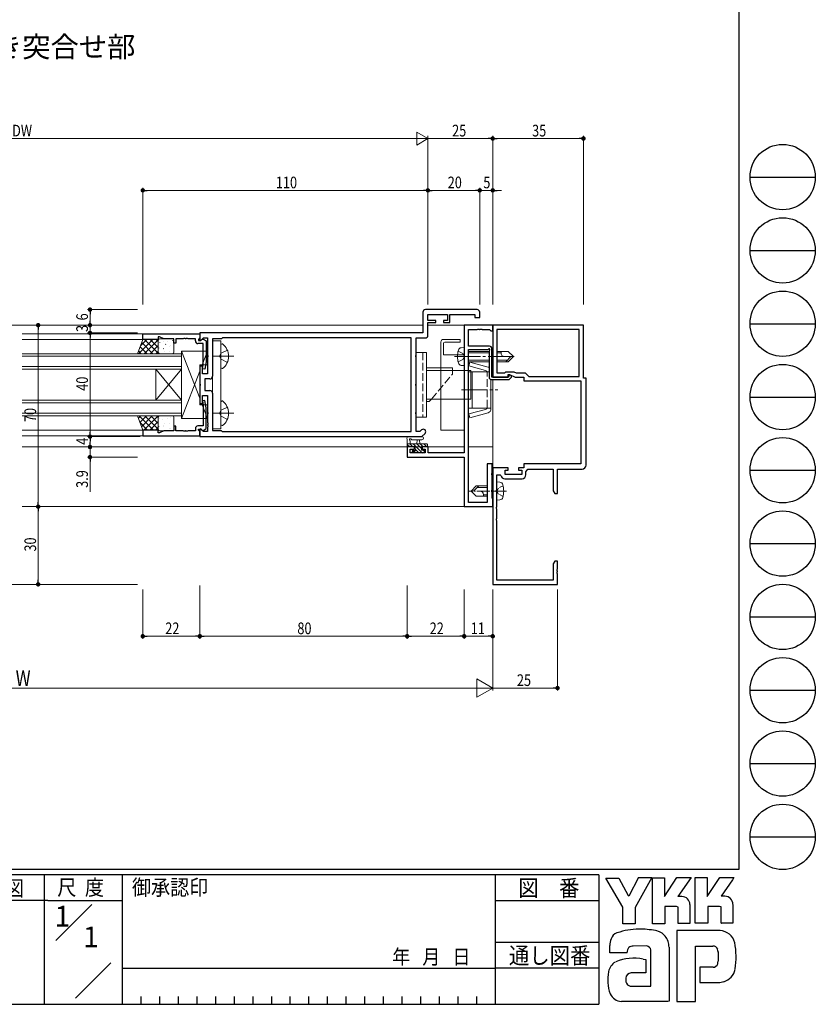
# Model space of a CAD drawing. Extents: x 0 to 1133, y 0 to 806.
# Drawn here: x 827 to 1133, y 0 to 380 of the extents above; entities that cross this region are included whole.
import ezdxf
from ezdxf.enums import TextEntityAlignment as Align

# ---------------------------------------------------------------- set-up
doc = ezdxf.new("R2010")
doc.units = 0
doc.linetypes.add('YCENTER_1', pattern=[13, 10, -1, 1, -1])
doc.linetypes.add('YHIDDEN_1', pattern=[4, 3, -1])
doc.layers.add('USER1', color=3, linetype='CONTINUOUS')
doc.layers.add('YKK_ZWAK', color=7, linetype='CONTINUOUS')
for name, color, linetype, lineweight in [('YKK_11', 7, 'CONTINUOUS', 30), ('YKK_12', 2, 'CONTINUOUS', 13), ('YKK_13', 4, 'CONTINUOUS', 13), ('YKK_D', 6, 'CONTINUOUS', 13)]:
    doc.layers.add(name, color=color, linetype=linetype, lineweight=lineweight)
doc.styles.get("Standard").update_dxf_attribs({"font": 'ROMANS.SHX', "bigfont": 'EXTFONT.SHX'})
doc.styles.add('YKK_OSSTYLE1', font='romans.shx', dxfattribs={"width": 0.9, "bigfont": 'EXTFONT.SHX'})

# ---------------------------------------------------------------- blocks, each defined once
blk = doc.blocks.new('A201')
at = {"layer": 'YKK_ZWAK', "color": 254, "linetype": 'Continuous'}
for p, q in [((571, 410), (571, 35)), ((571, 35), (21, 35)), ((544, 34), (21, 34)), ((437, 34), (437, 9)), ((452, 34), (452, 9)), ((524, 34), (524, 9)), ((544, 34), (544, 9)), ((548.59, 27.71), (545.31, 33.35)), ((545.31, 33.35), (547.82, 33.35)), ((547.82, 33.35), (549.62, 29.99)), ((551.6, 33.43), (549.77, 29.88)), ((554.19, 33.43), (550.95, 27.7)), ((551.6, 33.43), (554.19, 33.43)), ((554.33, 24.55), (554.33, 33.41)), ((554.33, 33.41), (556.63, 33.41)), ((556.63, 29.77), (559.04, 33.45)), ((556.63, 33.41), (556.63, 29.77)), ((559.04, 33.45), (561.77, 33.45)), ((561.77, 33.45), (559.24, 29.78)), ((562.55, 24.63), (562.55, 33.49)), ((562.55, 33.49), (564.89, 33.49)), ((564.89, 29.78), (567.34, 33.49)), ((564.89, 33.49), (564.89, 29.78)), ((567.34, 33.49), (570.04, 33.49)), ((569.77, 33.02), (567.54, 29.84)), ((570.04, 33.49), (569.77, 33.02)), ((549.62, 29.99), (549.77, 29.88)), ((559.99, 29.78), (559.24, 29.78)), ((568.29, 29.84), (567.54, 29.84)), ((548.59, 24.53), (548.59, 27.71)), ((550.95, 27.7), (550.95, 24.53)), ((558.98, 27.87), (556.7, 27.87)), ((556.7, 27.87), (556.7, 24.55)), ((559.29, 27.75), (558.98, 27.87)), ((559.29, 24.61), (559.29, 27.75)), ((561.53, 28.24), (561.53, 24.61)), ((567.26, 27.89), (564.99, 27.89)), ((564.99, 27.89), (564.99, 24.63)), ((567.57, 27.77), (567.26, 27.89)), ((567.57, 24.65), (567.57, 27.77)), ((569.83, 28.24), (569.83, 24.65)), ((550.95, 24.53), (548.59, 24.53)), ((556.7, 24.55), (554.33, 24.55)), ((559.02, 23.22), (559.02, 9.57)), ((567.3, 23.22), (559.02, 23.22)), ((561.53, 24.61), (559.29, 24.61)), ((564.99, 24.63), (562.55, 24.63)), ((567.57, 24.68), (567.61, 24.65)), ((569.83, 24.65), (567.57, 24.65)), ((524, 21), (544, 21)), ((546.08, 18.95), (546.08, 20.33)), ((553.25, 20.28), (550.61, 20.23)), ((554.02, 12.52), (554.02, 19.47)), ((557.51, 20.01), (557.51, 9.59)), ((562.61, 9.57), (562.61, 20.24)), ((562.61, 20.24), (565.93, 20.24)), ((566.98, 19.17), (566.99, 17.29)), ((549.41, 18.95), (546.08, 18.95)), ((552.55, 17.73), (553.05, 17.62)), ((553.05, 17.62), (553.05, 15.05)), ((452, 16), (524, 16)), ((566.01, 16.15), (563.48, 16.15)), ((563.48, 16.15), (563.48, 13.2)), ((553.05, 15.05), (550.2, 15.05)), ((567.28, 13.2), (568.06, 13.37)), ((550, 12.52), (554.02, 12.52)), ((553.71, 12.52), (553.96, 12.52)), ((554.02, 12.52), (554.02, 12.52)), ((563.48, 13.2), (567.28, 13.2)), ((549.41, 9.53), (548.34, 9.53)), ((557.28, 9.55), (549.41, 9.53)), ((557.51, 9.59), (557.28, 9.55)), ((559.02, 9.57), (562.05, 9.57)), ((562.05, 9.57), (562.61, 9.57)), ((21, 9), (544, 9))]:
    blk.add_line(p, q, dxfattribs=at)
at = {"layer": 'YKK_ZWAK', "color": 8, "linetype": 'Continuous'}
for p, q in [((573.13, 168.56), (585.73, 168.56)), ((573.13, 154.42), (585.73, 154.42)), ((573.13, 140.28), (585.73, 140.28)), ((573.13, 126.14), (585.73, 126.14)), ((573.13, 112), (585.73, 112)), ((573.13, 97.86), (585.73, 97.86)), ((573.13, 83.72), (585.73, 83.72)), ((573.13, 69.58), (585.73, 69.58)), ((573.13, 55.44), (585.73, 55.44)), ((573.13, 41.3), (585.73, 41.3))]:
    blk.add_line(p, q, dxfattribs=at)
at = {"layer": 'YKK_ZWAK', "color": 131, "linetype": 'Continuous'}
for p, q in [((437.7, 29), (389, 29)), ((437.7, 29), (452, 29)), ((524, 29), (544, 29)), ((439.26, 21.33), (446.19, 28.25)), ((443.05, 10.18), (449.85, 16.98)), ((544, 16), (524, 16)), ((455.6, 10.5), (455.6, 9)), ((459.2, 10.5), (459.2, 9)), ((462.8, 10.5), (462.8, 9)), ((466.4, 10.5), (466.4, 9)), ((470, 10.5), (470, 9)), ((473.6, 10.5), (473.6, 9)), ((477.2, 10.5), (477.2, 9)), ((480.8, 10.5), (480.8, 9)), ((484.4, 10.5), (484.4, 9)), ((488, 10.5), (488, 9)), ((491.6, 10.5), (491.6, 9)), ((495.2, 10.5), (495.2, 9)), ((498.8, 10.5), (498.8, 9)), ((502.4, 10.5), (502.4, 9)), ((506, 10.5), (506, 9)), ((509.6, 10.5), (509.6, 9)), ((513.2, 10.5), (513.2, 9)), ((516.8, 10.5), (516.8, 9)), ((520.4, 10.5), (520.4, 9))]:
    blk.add_line(p, q, dxfattribs=at)
at = {"layer": 'YKK_ZWAK', "color": 8, "linetype": 'Continuous'}
for centre in [(579.43, 168.56), (579.43, 154.42), (579.43, 140.28), (579.43, 126.14), (579.43, 112), (579.43, 97.86), (579.43, 83.72), (579.43, 69.58), (579.43, 55.44), (579.43, 41.3)]:
    blk.add_circle(centre, 6.3, dxfattribs=at)
at = {"layer": 'YKK_ZWAK', "color": 254, "linetype": 'Continuous'}
for centre, radius, start, end in [((559.99, 28.24), 1.54, 0.0017, 89.996), ((568.29, 28.29), 1.54, 0.0017, 89.996), ((551.66, 10.86), 12.63, 89.8916, 109.3085), ((552.03, 8.67), 14.82, 78.7801, 91.4694), ((554.38, 20.07), 3.18, 40.6642, 80.3169), ((567.19, 20.11), 3.1, 14.4457, 87.0875), ((549.69, 20.31), 3.6, 158.4108, 179.7178), ((548, 21.1), 1.75, 109.0213, 161.5126), ((554.22, 20.08), 3.29, 358.7806, 38.7656), ((555.55, 18.15), 14.9, 350.9903, 10.6762), ((550.91, 18.99), 1.51, 138.4638, 181.7136), ((550.51, 19.02), 1.21, 85.5055, 126.7804), ((552.9, 19.18), 1.16, 14.7552, 72.4499), ((566.05, 19.37), 0.878, 16.4312, 96.9166), ((564.38, 18.85), 2.62, 4.9342, 17.0355), ((548.59, 14.77), 2.79, 121.8271, 169.0847), ((550.8, 8.39), 9.51, 79.381, 112.0583), ((564.36, 17.54), 2.64, 343.6902, 354.7536), ((553.61, 13.72), 7.92, 168.7637, 199.8008), ((566.01, 17.08), 0.933, 269.9547, 342.9014), ((567.24, 16.32), 3.07, 285.4429, 349.9045), ((550.84, 13.77), 1.69, 171.082, 216.7192), ((550.21, 14.01), 1.03, 90.3395, 178.0364), ((550.18, 13.6), 1.09, 230.9728, 260.7549), ((548.6, 12.25), 2.73, 207.3144, 263.5946)]:
    blk.add_arc(centre, radius, start, end, dxfattribs=at)
at = {"layer": 'YKK_ZWAK', "color": 131, "linetype": 'Continuous', "style": 'YKK_OSSTYLE1', "width": 0.9}
for s, height, p in [('作  図', 3, (424.09, 29.88)), ('尺  度', 3, (439.51, 30.04)), ('御承認印', 3, (453.91, 30.05)), ('図\u3000番', 3.2, (528.43, 29.81)), ('年   月   日', 2.828, (504.13, 16.74)), ('通し図番', 3.2, (526.63, 16.8))]:
    blk.add_text(s, height=height, dxfattribs=at).set_placement(p)

msp = doc.modelspace()

# ---------------------------------------------------------------- hatches: boundary and pattern name
at = {"layer": 'YKK_13', "lineweight": -3}
h = msp.add_hatch(dxfattribs=at)
h.set_pattern_fill('ANSI31', color=256, scale=0.3, style=0)
h.set_pattern_definition([(135, (1246.1518, 45.3952), (0.6735192, 0.6735192), [])])
h.paths.add_polyline_path([(983.6, 216.2, -0.414214), (983.9, 215.9), (983.9, 215.3, -0.414214), (983.6, 215), (983, 215, -0.414214), (982.8, 215.2), (981.5, 215.2), (981.5, 213.8), (982.4, 213.8, -0.414214), (982.7, 213.5), (982.7, 213, -0.414214), (982.4, 212.7), (981.9, 212.7, -0.414214), (981.7, 212.9), (979.6, 212.9, -0.414214), (979.4, 212.7), (978.8, 212.7, -0.198912), (978.58, 212.79), (978.08, 213.29, -0.668179), (978.3, 213.8), (978.64, 213.8, -0.253709), (978.89, 213.66, 1.23367), (979.23, 214.01, -0.253709), (979.1, 214.26), (979.1, 215.2), (977.1, 215.2, -0.414214), (976.9, 215), (976.3, 215, -0.414214), (976, 215.3), (976, 216.2)])

# ---------------------------------------------------------------- linework, layer by layer
at = {"layer": 'YKK_11', "color": 0, "linetype": 'ByBlock', "lineweight": -2, "ltscale": 0.5}
for p, q in [((982.07, 267), (982.07, 259)), ((1003, 268), (983.07, 268)), ((984, 263.8), (984, 266.07)), ((984, 266.07), (991.5, 266.07)), ((991.5, 266.07), (991.5, 263.8)), ((992.5, 266.07), (1002.07, 266.07)), ((992.5, 263), (992.5, 266.07)), ((1002.07, 266.07), (1002.07, 265)), ((1004, 265), (1004, 267)), ((987, 263.8), (984, 263.8)), ((984, 258.07), (984, 263)), ((984, 263), (987, 263)), ((987, 263), (987, 263.8)), ((991.5, 263.8), (990, 263.8)), ((990, 263.8), (990, 263)), ((990, 263), (992.5, 263)), ((1002.07, 265), (1004, 265)), ((874, 258.7), (896, 258.7)), ((874, 256.5), (874, 258.7)), ((982.07, 259), (896, 259)), ((896, 259), (896, 256.2)), ((896, 258.7), (896, 257.07)), ((998, 262), (998, 212.73)), ((1009, 262), (998, 262)), ((999.63, 253.9), (999.63, 260.37)), ((999.63, 260.37), (1003.04, 260.37)), ((1003.04, 260.37), (1003.23, 260.49)), ((1003.23, 260.49), (1003.77, 260.49)), ((1003.77, 260.49), (1003.96, 260.37)), ((1003.96, 260.37), (1004.04, 260.37)), ((1004.04, 260.37), (1004.23, 260.49)), ((1004.23, 260.49), (1004.77, 260.49)), ((1004.77, 260.49), (1004.96, 260.37)), ((1004.96, 260.37), (1007.7, 260.37)), ((1007.7, 260.37), (1008, 260.09)), ((1008, 260.09), (1008.3, 259.8)), ((1008.3, 259.8), (1009, 259.8)), ((1044, 262), (1009, 262)), ((1009, 262), (1009, 242)), ((1009, 259.8), (1009, 262)), ((1042.37, 260.37), (1010.63, 260.37)), ((1042.37, 260.37), (1010.63, 260.37)), ((1010.63, 260.37), (1010.63, 243.63)), ((1042.37, 242.13), (1042.37, 260.37)), ((1044, 241.5), (1044, 262)), ((880, 256.5), (874, 256.5)), ((880.5, 257.5), (880, 257.5)), ((880, 257.5), (880, 256.5)), ((882.07, 256.77), (880.5, 257.5)), ((886, 256.77), (882.07, 256.77)), ((886, 255), (886, 256.77)), ((886.8, 255), (886, 255)), ((889.59, 256.77), (886.8, 256.77)), ((886.8, 256.77), (886.8, 255)), ((889.78, 256.89), (889.59, 256.77)), ((890.32, 256.89), (889.78, 256.89)), ((890.51, 256.77), (890.32, 256.89)), ((890.59, 256.77), (890.51, 256.77)), ((890.78, 256.89), (890.59, 256.77)), ((891.32, 256.89), (890.78, 256.89)), ((891.51, 256.77), (891.32, 256.89)), ((894.3, 256.77), (891.51, 256.77)), ((894.3, 255.9), (894.3, 256.77)), ((897.3, 254.9), (895.3, 254.9)), ((895.7, 256.77), (895.5, 256.57)), ((895.5, 256.57), (895.5, 256.1)), ((895.5, 256.1), (896.45, 256.1)), ((896, 257.07), (895.7, 256.77)), ((896, 256.2), (896.37, 256.05)), ((896.37, 256.05), (897.39, 257.07)), ((896.45, 256.1), (896.95, 256.6)), ((896.95, 256.6), (897.29, 256.6)), ((897.29, 256.6), (898.5, 255.9)), ((897.3, 246.85), (897.3, 254.9)), ((897.39, 257.07), (899, 257.07)), ((898.5, 255.9), (898.5, 247.89)), ((899, 257.07), (899, 250.46)), ((900.93, 256.7), (900.93, 242.27)), ((904.43, 256.7), (900.93, 256.7)), ((904.8, 257.07), (904.43, 256.7)), ((977.57, 257.07), (904.8, 257.07)), ((977.57, 220.93), (977.57, 257.07)), ((979.5, 257.07), (983, 257.07)), ((979.5, 250.46), (979.5, 257.07)), ((1007.7, 253.9), (999.63, 253.9)), ((999.63, 193.63), (999.63, 252.6)), ((999.63, 252.6), (1007.08, 252.6)), ((1007.08, 252.6), (1007.34, 252.75)), ((1007.75, 252.34), (1007.6, 252.08)), ((1007.6, 252.08), (1007.6, 242)), ((1008.7, 242), (1008.7, 252.9)), ((898.5, 247.89), (897.99, 245.01)), ((899, 250.46), (899.12, 250.28)), ((899.12, 249.73), (899, 249.54)), ((899, 249.54), (899, 243.2)), ((899.12, 250.28), (899.12, 249.73)), ((979.38, 250.28), (979.5, 250.46)), ((979.38, 249.73), (979.38, 250.28)), ((979.5, 249.54), (979.38, 249.73)), ((979.5, 239.46), (979.5, 249.54)), ((896, 246.2), (896, 239.46)), ((897, 246.2), (896, 246.2)), ((897, 243.2), (897, 246.2)), ((899, 243.2), (897, 243.2)), ((897.01, 245.19), (897.3, 246.85)), ((897.99, 245.01), (897.01, 245.19)), ((1010.63, 243.63), (1013.63, 243.63)), ((1013.63, 243.63), (1014, 244)), ((1014, 244), (1017.21, 244)), ((1017.21, 244), (1018.01, 243.63)), ((1018.01, 243.63), (1021.5, 243.63)), ((1021.5, 243.63), (1023, 242.13)), ((896, 239.46), (896.12, 239.28)), ((899.93, 241.27), (897.93, 241.27)), ((897.93, 241.27), (897.93, 236.73)), ((979.38, 239.28), (979.5, 239.46)), ((1008.6, 241), (1015.31, 241)), ((1014.9, 242), (1008.7, 242)), ((1009, 242), (1015, 242)), ((1015.2, 242.3), (1014.9, 242)), ((1015, 242), (1015, 243)), ((1015, 243), (1015.5, 243)), ((1015.39, 242.83), (1015.2, 242.71)), ((1015.2, 242.71), (1015.2, 242.3)), ((1015.31, 241), (1016.2, 241.89)), ((1016.2, 242.45), (1015.39, 242.83)), ((1015.5, 243), (1017.64, 242)), ((1016.2, 241.89), (1016.2, 242.45)), ((1017.64, 242), (1021, 242)), ((1021, 242), (1021, 240.5)), ((1021, 240.5), (1043, 240.5)), ((1023, 242.13), (1042.37, 242.13)), ((1043, 240.5), (1043, 208.5)), ((1045, 241.5), (1044, 241.5)), ((1045, 208), (1045, 241.5)), ((896.12, 238.73), (896, 238.54)), ((896, 238.54), (896, 231.8)), ((896.12, 239.28), (896.12, 238.73)), ((897.93, 236.73), (899.93, 236.73)), ((900.93, 235.73), (900.93, 221.3)), ((979.38, 238.73), (979.38, 239.28)), ((979.5, 238.54), (979.38, 238.73)), ((979.5, 228.46), (979.5, 238.54)), ((896, 231.8), (897, 231.8)), ((897, 234.8), (899, 234.8)), ((897, 231.8), (897, 234.8)), ((897.99, 232.99), (897.01, 232.81)), ((897.01, 232.81), (897.3, 231.15)), ((898.5, 230.11), (897.99, 232.99)), ((899, 234.8), (899, 228.46)), ((897.3, 231.15), (897.3, 223.1)), ((898.5, 222.1), (898.5, 230.11)), ((899, 228.46), (899.12, 228.28)), ((899.12, 228.28), (899.12, 227.73)), ((979.38, 228.28), (979.5, 228.46)), ((979.38, 227.73), (979.38, 228.28)), ((899.12, 227.73), (899, 227.54)), ((899, 227.54), (899, 224.46)), ((899, 224.46), (899.12, 224.28)), ((899.12, 224.28), (899.12, 223.73)), ((979.5, 227.54), (979.38, 227.73)), ((979.5, 220.93), (979.5, 227.54)), ((880, 221.5), (874, 221.5)), ((874, 221.5), (874, 219.3)), ((880, 220.5), (880, 221.5)), ((880.5, 220.5), (880, 220.5)), ((882.07, 221.23), (880.5, 220.5)), ((886, 221.23), (882.07, 221.23)), ((886.8, 223), (886, 223)), ((886, 223), (886, 221.23)), ((886.8, 221.23), (886.8, 223)), ((889.59, 221.23), (886.8, 221.23)), ((889.78, 221.11), (889.59, 221.23)), ((890.32, 221.11), (889.78, 221.11)), ((890.51, 221.23), (890.32, 221.11)), ((890.59, 221.23), (890.51, 221.23)), ((890.78, 221.11), (890.59, 221.23)), ((891.32, 221.11), (890.78, 221.11)), ((891.51, 221.23), (891.32, 221.11)), ((894.3, 221.23), (891.51, 221.23)), ((894.3, 222.1), (894.3, 221.23)), ((897.3, 223.1), (895.3, 223.1)), ((895.5, 221.43), (895.5, 221.9)), ((895.5, 221.9), (896.45, 221.9)), ((895.7, 221.23), (895.5, 221.43)), ((896, 220.93), (895.7, 221.23)), ((896.37, 221.95), (896, 221.8)), ((896, 221.8), (896, 219)), ((896, 219.3), (896, 220.93)), ((897.39, 220.93), (896.37, 221.95)), ((896.45, 221.9), (896.95, 221.4)), ((896.95, 221.4), (897.29, 221.4)), ((897.29, 221.4), (898.5, 222.1)), ((899, 220.93), (897.39, 220.93)), ((899.12, 223.73), (899, 223.54)), ((899, 223.54), (899, 223.46)), ((899, 223.46), (899.12, 223.28)), ((899.12, 222.73), (899, 222.54)), ((899, 222.54), (899, 220.93)), ((899.12, 223.28), (899.12, 222.73)), ((900.93, 221.3), (904.3, 221.3)), ((904.3, 221.3), (904.67, 220.93)), ((904.67, 220.93), (977.57, 220.93)), ((904.67, 220.93), (977.57, 220.93)), ((980.9, 220.93), (979.5, 220.93)), ((981.55, 221.58), (980.9, 220.93)), ((874, 219.3), (896, 219.3)), ((896, 219), (981.7, 219)), ((981.7, 219), (982.92, 220.22)), ((976, 215), (976, 211.1)), ((978.8, 215), (976, 215)), ((977.2, 212.73), (977.2, 214.2)), ((977.2, 214.2), (978.8, 214.2)), ((982.9, 212.73), (977.2, 212.73)), ((978.8, 214.2), (978.8, 215)), ((984.1, 215), (981.8, 215)), ((981.8, 215), (981.8, 214.2)), ((981.8, 214.2), (982.9, 214.2)), ((982.9, 214.2), (982.9, 212.73)), ((984.1, 212.73), (984.1, 215)), ((998, 212.73), (984.1, 212.73)), ((976, 211.1), (998, 211.1)), ((998, 211.1), (998, 192)), ((1006.8, 208.5), (1006.8, 193.63)), ((1008.8, 208.5), (1006.8, 208.5)), ((1008.8, 204.96), (1008.8, 208.5)), ((1009, 207), (1009, 162)), ((1015, 207), (1009, 207)), ((1013.8, 206), (1015, 206)), ((1013.8, 204.4), (1013.8, 206)), ((1015, 206), (1015, 207)), ((1021, 207), (1019, 207)), ((1019, 207), (1019, 206)), ((1019, 206), (1020.2, 206)), ((1020.2, 206), (1020.2, 204.4)), ((1043, 208.5), (1021, 208.5)), ((1021, 208.5), (1021, 207)), ((1021.83, 205.4), (1022.6, 206.5)), ((1021.83, 204.27), (1021.83, 205.4)), ((1022.6, 206.5), (1032.37, 206.5)), ((1032.37, 206.5), (1032.37, 198.09)), ((1034, 197), (1034, 206.5)), ((1034, 206.5), (1043.5, 206.5)), ((1008.68, 204.78), (1008.8, 204.96)), ((1008.68, 204.23), (1008.68, 204.78)), ((1008.8, 204.04), (1008.68, 204.23)), ((1008.8, 198.46), (1008.8, 204.04)), ((1010.63, 204.3), (1011.89, 204.3)), ((1010.63, 198.46), (1010.63, 204.3)), ((1011.89, 204.3), (1012.19, 204.05)), ((1013.67, 202.77), (1020.33, 202.77)), ((1020.2, 204.4), (1013.8, 204.4)), ((1008.68, 198.28), (1008.8, 198.46)), ((1008.68, 197.73), (1008.68, 198.28)), ((1008.8, 197.54), (1008.68, 197.73)), ((1008.8, 195.3), (1008.8, 197.54)), ((1010.51, 198.28), (1010.63, 198.46)), ((1010.51, 197.73), (1010.51, 198.28)), ((1010.63, 197.54), (1010.51, 197.73)), ((1010.63, 191.96), (1010.63, 197.54)), ((1032.37, 198.09), (1033, 197)), ((1008.9, 195.13), (1008.8, 195.3)), ((1009, 194.95), (1008.9, 195.13)), ((1009, 192), (1009, 194.95)), ((1033, 197), (1034, 197)), ((998, 192), (1009, 192)), ((1006.8, 193.63), (999.63, 193.63)), ((1010.51, 191.78), (1010.63, 191.96)), ((1010.51, 191.23), (1010.51, 191.78)), ((1010.63, 191.04), (1010.51, 191.23)), ((1010.63, 187.46), (1010.63, 191.04)), ((1010.51, 187.28), (1010.63, 187.46)), ((1010.51, 186.73), (1010.51, 187.28)), ((1010.63, 186.54), (1010.51, 186.73)), ((1010.63, 163.63), (1010.63, 186.54)), ((1033, 171), (1032.37, 169.91)), ((1034, 171), (1033, 171)), ((1034, 167.96), (1034, 171)), ((1032.37, 169.91), (1032.37, 163.63)), ((1033.88, 167.78), (1034, 167.96)), ((1033.88, 167.23), (1033.88, 167.78)), ((1034, 167.04), (1033.88, 167.23)), ((1032.37, 163.63), (1010.63, 163.63)), ((1033.88, 166.78), (1034, 166.96)), ((1033.88, 166.23), (1033.88, 166.78)), ((1034, 166.04), (1033.88, 166.23)), ((1034, 166.96), (1034, 167.04)), ((1034, 162), (1034, 166.04)), ((1009, 162), (1034, 162))]:
    msp.add_line(p, q, dxfattribs=at)
for centre, radius, start, end in [((983.07, 267), 1, 90, 180), ((1003, 267), 1, 0, 90), ((895.3, 255.9), 1, 180, 270), ((983, 258.07), 1, 270, 360), ((1007.6, 252.6), 0.3, 300, 150), ((1007.7, 252.9), 1, 0, 90), ((899.93, 242.27), 1, 270, 360), ((1008.6, 242), 1, 180, 270), ((899.93, 235.73), 1, 0, 90), ((895.3, 222.1), 1, 90, 180), ((982.24, 220.9), 0.965, 315, 135), ((1043.5, 208), 1.5, 270, 360), ((1013.67, 204.27), 1.5, 188.6269, 270), ((1020.33, 204.27), 1.5, 270, 360)]:
    msp.add_arc(centre, radius, start, end, dxfattribs=at)
at = {"layer": 'YKK_12'}
for p, q in [((982.07, 262), (827.5, 262)), ((896, 258.7), (827.5, 258.7)), ((984, 262), (1009, 262)), ((874, 256.5), (827.5, 256.5)), ((889, 251), (827.5, 251)), ((889, 251), (889, 245)), ((889, 250), (827.5, 250)), ((889, 246), (827.5, 246)), ((889, 245), (827.5, 245)), ((889, 233), (879, 245)), ((889, 245), (879, 233)), ((879, 245), (879, 233)), ((889, 245), (889, 233)), ((1009, 206.8), (1009, 241)), ((889, 233), (827.5, 233)), ((889, 232), (827.5, 232)), ((889, 233), (889, 227)), ((889, 228), (827.5, 228)), ((889, 227), (827.5, 227)), ((874, 221.5), (827.5, 221.5)), ((896, 219.3), (827.5, 219.3)), ((998, 215), (827.5, 215)), ((999.63, 215), (1009, 215)), ((1009, 192), (827.5, 192))]:
    msp.add_line(p, q, dxfattribs=at)
at = {"layer": 'YKK_13'}
for p, q in [((872, 251), (874, 256.5)), ((872.35, 251), (877.85, 256.5)), ((873.08, 253.97), (875.61, 256.5)), ((873.58, 255.34), (877.92, 251)), ((874, 256.5), (880, 256.5)), ((874.6, 251), (880, 256.4)), ((874.67, 256.5), (880, 251.17)), ((876.91, 256.5), (880, 253.41)), ((879.16, 256.5), (880, 255.66)), ((880, 256.5), (880, 251)), ((880, 256.27), (880, 251.5)), ((885.5, 256.77), (880.5, 256.77)), ((880.62, 255.27), (880.64, 255.22)), ((882.08, 255.69), (882.08, 255.69)), ((882.81, 254.62), (882.84, 254.58)), ((883.24, 256.7), (883.27, 256.66)), ((883.49, 255.86), (883.58, 255.82)), ((885.44, 256.06), (885.46, 256.01)), ((886, 251.5), (886, 256.27)), ((900.93, 256), (900.93, 222)), ((900.93, 256), (904.13, 256)), ((904.13, 256), (904.13, 222)), ((904.73, 254.75), (904.63, 254.75)), ((989, 221.5), (989, 255.5)), ((990, 256.5), (996.5, 256.5)), ((990, 255), (990, 250.5)), ((996.5, 255.5), (990.5, 255.5)), ((996.5, 256.5), (996.5, 255.5)), ((880, 251), (872, 251)), ((872.38, 252.05), (873.43, 251)), ((872.98, 253.7), (875.68, 251)), ((876.84, 251), (880, 254.16)), ((879.09, 251), (880, 251.91)), ((880.09, 253.87), (880.1, 253.87)), ((880.19, 253.19), (880.21, 253.15)), ((880.5, 251), (885.5, 251)), ((881.97, 252.97), (882.06, 252.93)), ((882.08, 252.6), (882.1, 252.55)), ((882.26, 251.93), (882.27, 251.92)), ((884.27, 251.95), (884.29, 251.91)), ((884.28, 253.72), (884.29, 253.71)), ((884.7, 254.03), (884.73, 253.99)), ((896, 233.8), (889, 252)), ((889, 226), (889, 252)), ((889, 252), (899, 252)), ((899, 252), (896.96, 246.7)), ((899, 246.7), (899, 252)), ((904.13, 245.75), (904.13, 254.25)), ((979.5, 251.5), (979.5, 226.5)), ((983.5, 251.5), (979.5, 251.5)), ((983.5, 251.5), (983.5, 226.5)), ((998, 253.4), (996.88, 253.3)), ((998, 246.4), (998, 253.4)), ((999.63, 251.3), (1007.6, 251.3)), ((999.65, 251.9), (1007.6, 251.9)), ((1010.63, 251.9), (1015, 251.9)), ((1010.63, 251.3), (1012.2, 251.3)), ((1012.2, 251.3), (1012.2, 251.9)), ((1015, 251.9), (1017, 249.9)), ((990, 250.5), (998, 250.5)), ((998, 250.5), (998, 221.5)), ((999.63, 248.5), (1007.6, 248.5)), ((999.63, 247.9), (1007.6, 247.9)), ((999.73, 246.25), (1000.12, 247.7)), ((1007.22, 245.8), (1000.12, 247.7)), ((1010.63, 248.5), (1014.6, 248.5)), ((1010.63, 247.9), (1015, 247.9)), ((1014, 247.9), (1016, 249.9)), ((1015, 247.9), (1017, 249.9)), ((896, 244.2), (889, 226)), ((896, 246.7), (896, 231.3)), ((896, 246.7), (899, 246.7)), ((904.73, 245.25), (904.63, 245.25)), ((993.5, 245.5), (983.5, 245.5)), ((1000.5, 244.5), (983.5, 244.5)), ((993.5, 245.5), (993.5, 244.5)), ((998, 246.4), (996.88, 246.5)), ((999.63, 244), (1007.6, 244)), ((999.63, 230), (999.63, 244)), ((1006.27, 244.5), (999.73, 246.25)), ((1000.5, 244.5), (1000.5, 233.5)), ((1001.13, 230), (1001.13, 244)), ((1008.33, 229.65), (1008.33, 241.04)), ((904.13, 223.75), (904.13, 232.25)), ((904.73, 232.75), (904.63, 232.75)), ((1000.5, 233.5), (983.5, 233.5)), ((984.5, 232.5), (983.5, 232.5)), ((984.5, 232.5), (985.35, 233.5)), ((896, 231.3), (899, 231.3)), ((899, 226), (896.96, 231.3)), ((899, 226), (899, 231.3)), ((1008.33, 230), (999.63, 230)), ((1006.27, 229.5), (999.73, 227.75)), ((1007.22, 228.2), (1000.12, 226.3)), ((880, 227), (872, 227)), ((872, 227), (874, 221.5)), ((872.32, 226.13), (873.19, 227)), ((872.6, 227), (878.1, 221.5)), ((872.91, 224.48), (875.43, 227)), ((872.94, 224.41), (875.85, 221.5)), ((873.51, 222.84), (877.68, 227)), ((874.42, 221.5), (879.92, 227)), ((874.84, 227), (880, 221.84)), ((876.67, 221.5), (880, 224.83)), ((877.09, 227), (880, 224.09)), ((879.33, 227), (880, 226.33)), ((880, 221.5), (880, 227)), ((880, 221.73), (880, 226.5)), ((880.5, 227), (885.5, 227)), ((880.54, 226.12), (880.55, 226.13)), ((881.65, 225.48), (881.67, 225.52)), ((883.54, 226.07), (883.56, 226.11)), ((884.73, 226.28), (884.74, 226.28)), ((885.73, 226.71), (885.75, 226.76)), ((886, 226.5), (886, 221.73)), ((889, 226), (899, 226)), ((983.5, 226.5), (979.5, 226.5)), ((999.73, 227.75), (1000.12, 226.3)), ((874, 221.5), (880, 221.5)), ((878.91, 221.5), (880, 222.59)), ((880.09, 222.13), (880.1, 222.13)), ((880.19, 222.81), (880.21, 222.86)), ((885.5, 221.23), (880.5, 221.23)), ((881.97, 223.03), (882.06, 223.07)), ((882.08, 223.4), (882.1, 223.45)), ((882.26, 224.07), (882.27, 224.08)), ((882.81, 221.38), (882.84, 221.42)), ((884.27, 224.05), (884.29, 224.09)), ((884.28, 222.28), (884.29, 222.29)), ((884.7, 221.97), (884.73, 222.01)), ((900.93, 222), (904.13, 222)), ((904.73, 223.25), (904.63, 223.25)), ((998, 221.5), (989, 221.5)), ((975.85, 218.24), (976.05, 218.8)), ((976, 217.98), (975.85, 218.24)), ((976, 215), (976, 217.98)), ((976.05, 218.8), (976.33, 218.9)), ((976.33, 218.9), (976.56, 219)), ((976.56, 219), (981.72, 219)), ((977.05, 217.64), (977.2, 217.38)), ((977.2, 217.38), (977.2, 216.2)), ((977.76, 217.8), (977.48, 218)), ((981.72, 217.8), (977.76, 217.8)), ((979.7, 216.2), (979.84, 217.8)), ((979.84, 217.8), (980.75, 217.8)), ((980.75, 217.8), (980.9, 216.2)), ((983.6, 216.2), (976, 216.2)), ((976.9, 215), (976, 215)), ((977.1, 215.2), (976.9, 215)), ((979.1, 215.2), (977.1, 215.2)), ((977.94, 213.43), (978.1, 213.8)), ((978.67, 212.7), (977.94, 213.43)), ((978.1, 213.8), (978.64, 213.8)), ((978.64, 213.8), (978.89, 213.66)), ((979.1, 214.26), (979.1, 215.2)), ((979.23, 214.01), (979.1, 214.26)), ((979.6, 212.9), (979.4, 212.7)), ((981.7, 212.9), (979.6, 212.9)), ((981.5, 213.8), (981.5, 215.2)), ((981.5, 215.2), (982.8, 215.2)), ((982.7, 213.8), (981.5, 213.8)), ((981.7, 212.9), (981.9, 212.7)), ((982.4, 212.7), (982.7, 213)), ((982.7, 213), (982.7, 213.8)), ((982.8, 215.2), (983, 215)), ((983, 215), (983.9, 215)), ((983.9, 215.9), (983.6, 216.2)), ((983.9, 215), (983.9, 215.9)), ((979.4, 212.7), (978.67, 212.7)), ((981.9, 212.7), (982.4, 212.7))]:
    msp.add_line(p, q, dxfattribs=at)
at = {"layer": 'YKK_13', "linetype": 'YHIDDEN_1'}
for p, q in [((903.62, 250), (904.22, 251.15)), ((906.64, 252.35), (904.22, 251.15)), ((982, 251.5), (982, 226.5)), ((995.64, 251.95), (997.45, 251.05)), ((997.45, 251.05), (998.06, 249.9)), ((903.62, 250), (904.22, 248.86)), ((906.64, 247.65), (904.22, 248.86)), ((995.64, 247.85), (997.45, 248.76)), ((997.45, 248.76), (998.06, 249.9)), ((985.35, 233.5), (993.5, 243.1)), ((993.5, 244.5), (993.5, 243.1)), ((1006.83, 230.22), (1006.83, 243.78)), ((903.62, 228), (904.22, 229.15)), ((903.62, 228), (904.22, 226.86)), ((906.64, 230.35), (904.22, 229.15)), ((906.64, 225.65), (904.22, 226.86))]:
    msp.add_line(p, q, dxfattribs=at)
at = {"layer": 'YKK_13', "linetype": 'YCENTER_1'}
for p, q in [((900.93, 250), (909.13, 250)), ((994.25, 249.9), (1017.93, 249.9)), ((996.95, 237), (1011.01, 237)), ((900.93, 228), (909.13, 228))]:
    msp.add_line(p, q, dxfattribs=at)
at = {"layer": 'YKK_13', "ltscale": 0.5}
for p, q in [((1010.63, 201.5), (1010.63, 194.5)), ((1010.63, 201.5), (1011.75, 201.4)), ((1002.63, 200), (1000.63, 198)), ((1002.63, 196), (1000.63, 198)), ((1003.63, 200), (1001.63, 198)), ((1006.8, 200), (1002.63, 200)), ((1006.8, 199.4), (1003.03, 199.4)), ((1006.8, 196), (1002.63, 196)), ((1005.43, 196.6), (1005.43, 196)), ((1006.8, 196.6), (1005.43, 196.6)), ((1010.63, 194.5), (1011.75, 194.6))]:
    msp.add_line(p, q, dxfattribs=at)
at = {"layer": 'YKK_13', "linetype": 'YCENTER_1', "ltscale": 0.5}
msp.add_line((1014.38, 198), (999.7, 198), dxfattribs=at)
at = {"layer": 'YKK_13', "linetype": 'YHIDDEN_1', "ltscale": 0.5}
for p, q in [((1011.18, 199.15), (1010.57, 198)), ((1011.18, 196.86), (1010.57, 198)), ((1012.99, 200.05), (1011.18, 199.15)), ((1012.99, 195.95), (1011.18, 196.86))]:
    msp.add_line(p, q, dxfattribs=at)
at = {"layer": 'YKK_13'}
for centre, radius, start, end in [((880.5, 256.27), 0.5, 90, 180), ((885.5, 256.27), 0.5, 0, 90), ((904.63, 254.25), 0.5, 90, 180), ((901.23, 250), 5.9, 306.3816, 53.6184), ((990, 255.5), 1, 90, 180), ((990.5, 255), 0.5, 90, 180), ((880.5, 251.5), 0.5, 180, 270), ((885.5, 251.5), 0.5, 270, 0), ((1004.4, 249.9), 9, 164.1191, 195.8809), ((996.99, 252.01), 1.3, 95, 164.1191), ((1013.53, 251.23), 1.33, 177.134, 270), ((996.99, 247.79), 1.3, 195.8809, 265), ((904.63, 245.75), 0.5, 180, 270), ((1006.08, 243.78), 0.75, 0, 75), ((1006.83, 244.35), 1.5, 59.1139, 75), ((904.63, 232.25), 0.5, 90, 180), ((901.23, 228), 5.9, 306.3816, 53.6184), ((1006.08, 230.22), 0.75, 285, 0), ((1006.83, 229.65), 1.5, 285, 0), ((880.5, 226.5), 0.5, 90, 180), ((885.5, 226.5), 0.5, 0, 90), ((880.5, 221.73), 0.5, 180, 270), ((885.5, 221.73), 0.5, 270, 0), ((904.63, 223.75), 0.5, 180, 270), ((977.2, 217.9), 0.3, 19.1898, 240), ((981.72, 218.4), 0.6, 270.0402, 90.0402), ((979.1, 213.8), 0.25, 213.0557, 56.9443)]:
    msp.add_arc(centre, radius, start, end, dxfattribs=at)
at = {"layer": 'YKK_13', "ltscale": 0.5}
for centre, radius, start, end in [((1011.64, 200.11), 1.3, 15.8809, 85), ((1004.1, 196.67), 1.33, 357.134, 90), ((1004.23, 198), 9, 344.1191, 15.8809), ((1011.64, 195.89), 1.3, 275, 344.1191)]:
    msp.add_arc(centre, radius, start, end, dxfattribs=at)
at = {"layer": 'YKK_D'}
for p, q in [((984, 334), (979.67, 336.5)), ((979.67, 336.5), (979.67, 331.5)), ((984, 270), (984, 335)), ((984, 270), (984, 335)), ((1009, 270), (1009, 335)), ((1009, 270), (1009, 335)), ((1044, 270), (1044, 335)), ((979, 334), (673, 334)), ((984, 334), (975.34, 334)), ((984, 334), (979.67, 331.5)), ((984, 334), (1007.3, 334)), ((1010.7, 334), (1042.3, 334)), ((874, 270), (874, 315)), ((875.7, 314), (982.3, 314)), ((984, 270), (984, 315)), ((984, 270), (984, 315)), ((985.7, 314), (1002.3, 314)), ((1002.3, 314), (1000.6, 314)), ((1004, 270), (1004, 315)), ((1004, 270), (1004, 315)), ((1004, 314), (1009, 314)), ((1009, 270), (1009, 315)), ((1010.7, 314), (1012.4, 314)), ((872, 268), (852.65, 268)), ((853.65, 263.7), (853.65, 266.3)), ((853.65, 263.7), (853.65, 265.4)), ((872, 262), (812.65, 262)), ((872, 262), (832.65, 262)), ((833.65, 260.3), (833.65, 193.7)), ((872, 262), (852.65, 262)), ((872, 262), (852.65, 262)), ((872, 259), (852.65, 259)), ((872, 259), (852.65, 259)), ((853.65, 259), (853.65, 262)), ((853.65, 257.3), (853.65, 220.7)), ((853.65, 257.3), (853.65, 255.6)), ((873, 219), (852.65, 219)), ((872, 219), (852.65, 219)), ((853.65, 216.7), (853.65, 218.4)), ((853.65, 217.3), (853.65, 216.7)), ((872, 215), (852.65, 215)), ((873, 215), (852.65, 215)), ((853.65, 215), (853.65, 211.1)), ((872, 211.1), (852.65, 211.1)), ((853.65, 209.4), (853.65, 197.7)), ((872, 192), (832.65, 192)), ((872, 192), (832.65, 192)), ((833.65, 190.3), (833.65, 163.7)), ((872, 162), (812.65, 162)), ((872, 162), (832.65, 162)), ((874, 160), (874, 141)), ((896, 161.63), (896, 141)), ((896, 160), (896, 141)), ((976, 161.63), (976, 141)), ((976, 160), (976, 141)), ((998, 160), (998, 141)), ((998, 160), (998, 141)), ((1009, 160), (1009, 141)), ((1009, 160), (1009, 121)), ((1009, 160), (1009, 121)), ((1034, 160), (1034, 121)), ((875.7, 142), (894.3, 142)), ((974.3, 142), (897.7, 142)), ((996.3, 142), (977.7, 142)), ((1007.3, 142), (998, 142)), ((1002.94, 125.5), (1002.94, 118.5)), ((1009, 122), (1002.94, 125.5)), ((651, 122), (1002, 122)), ((1009, 122), (996.88, 122)), ((1009, 122), (1002.94, 118.5)), ((1032.3, 122), (1009, 122))]:
    msp.add_line(p, q, dxfattribs=at)
at = {"layer": 'YKK_D', "linetype": 'ByBlock', "lineweight": -2}
for p, q in [((1008.15, 334), (1007.3, 334)), ((1009.85, 334), (1010.7, 334)), ((1043.15, 334), (1042.3, 334)), ((874.85, 314), (875.7, 314)), ((983.15, 314), (982.3, 314)), ((984.85, 314), (985.7, 314)), ((1003.15, 314), (1002.3, 314)), ((1003.15, 314), (1002.3, 314)), ((1009.85, 314), (1010.7, 314)), ((853.65, 267.15), (853.65, 266.3)), ((853.65, 262.85), (853.65, 263.7)), ((853.65, 262.85), (853.65, 263.7)), ((833.65, 261.15), (833.65, 260.3)), ((853.65, 258.15), (853.65, 257.3)), ((853.65, 258.15), (853.65, 257.3)), ((853.65, 219.85), (853.65, 220.7)), ((853.65, 218.15), (853.65, 217.3)), ((853.65, 215.85), (853.65, 216.7)), ((853.65, 215.85), (853.65, 216.7)), ((853.65, 210.25), (853.65, 209.4)), ((833.65, 192.85), (833.65, 193.7)), ((833.65, 191.15), (833.65, 190.3)), ((833.65, 162.85), (833.65, 163.7)), ((874.85, 142), (875.7, 142)), ((895.15, 142), (894.3, 142)), ((896.85, 142), (897.7, 142)), ((975.15, 142), (974.3, 142)), ((976.85, 142), (977.7, 142)), ((997.15, 142), (996.3, 142)), ((1008.15, 142), (1007.3, 142)), ((1033.15, 122), (1032.3, 122))]:
    msp.add_line(p, q, dxfattribs=at)
at = {"layer": 'YKK_D', "linetype": 'ByBlock', "const_width": 0.85}
for points in [[(1008.58, 334, 1), (1009.43, 334, 1)], [(1009.43, 334, 1), (1008.58, 334, 1)], [(1043.58, 334, 1), (1044.43, 334, 1)], [(874.43, 314, 1), (873.58, 314, 1)], [(983.58, 314, 1), (984.43, 314, 1)], [(984.43, 314, 1), (983.58, 314, 1)], [(1003.58, 314, 1), (1004.43, 314, 1)], [(1003.58, 314, 1), (1004.43, 314, 1)], [(1009.43, 314, 1), (1008.58, 314, 1)], [(853.65, 267.58, 1), (853.65, 268.43, 1)], [(833.65, 261.58, 1), (833.65, 262.43, 1)], [(853.65, 262.43, 1), (853.65, 261.58, 1)], [(853.65, 262.43, 1), (853.65, 261.58, 1)], [(853.65, 258.58, 1), (853.65, 259.43, 1)], [(853.65, 258.58, 1), (853.65, 259.43, 1)], [(853.65, 219.43, 1), (853.65, 218.58, 1)], [(853.65, 218.58, 1), (853.65, 219.43, 1)], [(853.65, 215.43, 1), (853.65, 214.58, 1)], [(853.65, 215.43, 1), (853.65, 214.58, 1)], [(853.65, 210.68, 1), (853.65, 211.53, 1)], [(833.65, 191.57, 1), (833.65, 192.42, 1)], [(833.65, 192.42, 1), (833.65, 191.57, 1)], [(833.65, 162.43, 1), (833.65, 161.58, 1)], [(874.43, 142, 1), (873.58, 142, 1)], [(896.43, 142, 1), (895.58, 142, 1)], [(895.58, 142, 1), (896.43, 142, 1)], [(976.43, 142, 1), (975.58, 142, 1)], [(975.58, 142, 1), (976.43, 142, 1)], [(997.58, 142, 1), (998.43, 142, 1)], [(1008.58, 142, 1), (1009.43, 142, 1)], [(1033.58, 122, 1), (1034.43, 122, 1)]]:
    msp.add_lwpolyline(points, format="xyb", close=True, dxfattribs=at)

# ---------------------------------------------------------------- block references
at = {"layer": 'YKK_ZWAK', "xscale": 2, "yscale": 2, "zscale": 2}
msp.add_blockref('A201', (-38, -18), dxfattribs=at)

# ---------------------------------------------------------------- texts
at = {"layer": 'USER1'}
msp.add_text('両開き突合せ部', height=8, dxfattribs=at).set_placement((794.75, 365.37))
at = {"layer": 'USER1', "color": 3}
msp.add_text('1', height=8, dxfattribs=at).set_placement((840, 30))
msp.add_text('1', height=8, dxfattribs=at).set_placement((854, 26), align=Align.MIDDLE_CENTER)
at = {"layer": 'YKK_D', "width": 0.8}
for s, height, p in [('DW', 4.5, (823.59, 334.8)), ('25', 4.5, (993.34, 334.8)), ('35', 4.5, (1024.2, 334.8)), ('110', 4.5, (925.35, 314.8)), ('20', 4.5, (991.64, 314.8)), ('5', 4.5, (1005.37, 314.8)), ('22', 4.5, (882.68, 142.8)), ('80', 4.5, (933.65, 142.8)), ('22', 4.5, (984.68, 142.8)), ('11', 4.5, (1000.54, 142.8)), ('W', 6, (824.97, 122.8)), ('25', 4.5, (1018.34, 122.8))]:
    msp.add_text(s, height=height, dxfattribs=at).set_placement(p)
for s, p in [('6', (852.85, 263.83)), ('3', (852.85, 259.37)), ('40', (852.85, 236.68)), ('70', (832.85, 224.6)), ('4', (852.85, 215.84)), ('3.9', (852.85, 199.23)), ('30', (832.85, 174.65))]:
    msp.add_text(s, height=4.5, rotation=90, dxfattribs=at).set_placement(p)

doc.saveas('drawing.dxf')
